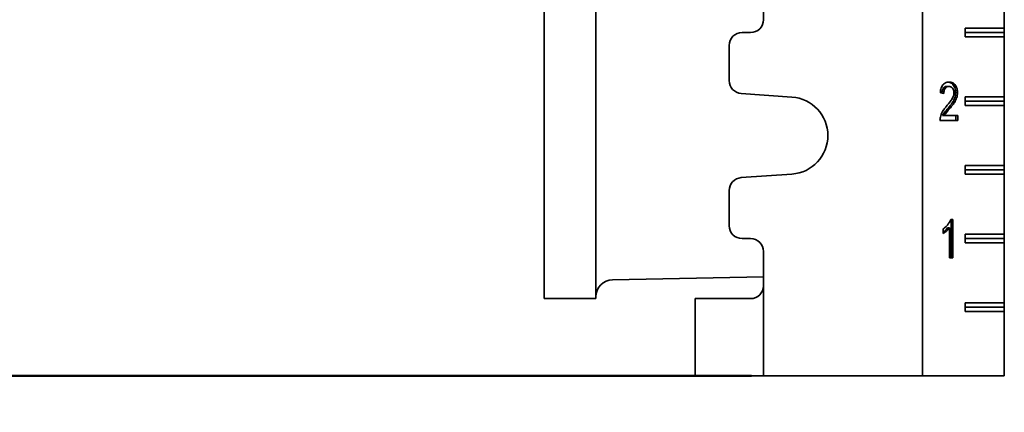
# Model space of a CAD drawing. Units: inches. Extents: x 0.2 to 8.4, y 0.1 to 10.9.
# Drawn here: x 2 to 2.7, y 3.6 to 3.8 of the extents above; entities that cross this region are included whole.
import ezdxf

# ---------------------------------------------------------------- set-up
doc = ezdxf.new("R2010")
doc.units = ezdxf.units.IN
doc.header["$MEASUREMENT"] = 0
doc.layers.add('WALL', color=7, linetype='Continuous', lineweight=50)
doc.styles.add('SLDTEXTSTYLE0', font='TXT', dxfattribs={"width": 0.605})
doc.dimstyles.new('SLDDIMSTYLE0', dxfattribs={"dimtxt": 0.101115, "dimasz": 0.1, "dimexe": 0, "dimexo": 0.0625, "dimgap": 0.025279, "dimtad": 0, "dimtih": 1, "dimtoh": 1, "dimdec": 6, "dimlfac": 10, "dimrnd": 1e-09, "dimzin": 12, "dimdsep": 46, "dimlunit": 5, "dimtxsty": 'SLDTEXTSTYLE0', "dimsah": 1, "dimcen": 0.09, "dimadec": 0, "dimazin": 3, "dimtfac": 1, "dimtdec": 3, "dimtofl": 0, "dimtmove": 0, "dimatfit": 3, "dimfxl": 0, "dimfrac": 2, "dimtolj": 1, "dimtzin": 12, "dimarcsym": 0})
doc.dimstyles.new('SLDDIMSTYLE1', dxfattribs={"dimtxt": 0.101115, "dimasz": 0.1, "dimexe": 0, "dimexo": 0.0625, "dimgap": 0.025279, "dimtad": 0, "dimtih": 1, "dimtoh": 1, "dimdec": 0, "dimlfac": 10, "dimrnd": 1e-09, "dimzin": 12, "dimdsep": 46, "dimlunit": 5, "dimtxsty": 'SLDTEXTSTYLE0', "dimsah": 1, "dimcen": 0.09, "dimadec": 0, "dimazin": 3, "dimtfac": 1, "dimtdec": 3, "dimtofl": 0, "dimtmove": 0, "dimatfit": 3, "dimfxl": 0, "dimfrac": 2, "dimtolj": 1, "dimtzin": 12, "dimarcsym": 0})

# ---------------------------------------------------------------- blocks, each defined once
blk = doc.blocks.new('_D_1')
at = {"layer": 'WALL'}
for p, q in [((2.92327, 4.137), (1.3223, 4.137)), ((1.4473, 4.137), (1.4473, 3.56728)), ((1.4473, 2.687), (1.4473, 3.25671)), ((2.97327, 2.687), (1.3223, 2.687))]:
    blk.add_line(p, q, dxfattribs=at)
for points in [[(1.4473, 4.137), (1.4323, 4.037), (1.4623, 4.037)], [(1.4473, 2.687), (1.4623, 2.787), (1.4323, 2.787)]]:
    blk.add_solid(points, dxfattribs=at)
at = {"layer": 'WALL', "char_height": 0.104167, "attachment_point": 1, "style": 'SLDTEXTSTYLE0'}
for s, insert in [('14 MIN', (1.22354, 3.54628)), ('18 1/4 MAX', (1.08465, 3.39099))]:
    blk.add_mtext(s, dxfattribs=dict(at, insert=insert))
blk = doc.blocks.new('_D_2')
at = {"layer": 'WALL'}
for p, q in [((2.51432, 3.5245), (2.51432, 3.26283)), ((2.11254, 3.38783), (2.07781, 3.38783)), ((2.07781, 3.38783), (2.07781, 3.23255)), ((2.34402, 3.38783), (2.37874, 3.38783)), ((2.37874, 3.38783), (2.37874, 3.23255)), ((2.51432, 3.38783), (2.47517, 3.38783)), ((3.26077, 3.38783), (2.51432, 3.38783)), ((2.07781, 3.23255), (2.11254, 3.23255)), ((2.37874, 3.23255), (2.34402, 3.23255))]:
    blk.add_line(p, q, dxfattribs=at)
for points in [[(2.51432, 3.38783), (2.61432, 3.37283), (2.61432, 3.40283)], [(3.26077, 3.38783), (3.16077, 3.40283), (3.16077, 3.37283)]]:
    blk.add_solid(points, dxfattribs=at)
at = {"layer": 'WALL', "char_height": 0.104167, "attachment_point": 1, "style": 'SLDTEXTSTYLE0'}
for s, insert in [('7 1/2', (2.07396, 3.54526)), ('190', (2.11254, 3.36683))]:
    blk.add_mtext(s, dxfattribs=dict(at, insert=insert))
blk = doc.blocks.new('SW_SYMBOL_GGTOL_FLAT')
at = {"layer": 'WALL', "color": 0}
for p, q in [((0, 0), (19.69, 35.43)), ((19.69, 35.43), (82.68, 35.43)), ((82.68, 35.43), (62.99, 0)), ((62.99, 0), (0, 0))]:
    blk.add_line(p, q, dxfattribs=at)
blk = doc.blocks.new('SW_SYMBOL_AWLD_STUD')
at = {"layer": 'WALL', "color": 0}
for p, q in [((19.69, 7.87), (59.06, 51.18)), ((59.06, 7.87), (19.69, 51.18))]:
    blk.add_line(p, q, dxfattribs=at)
blk.add_circle((39.37, 29.53), 29.53, dxfattribs=at)
blk = doc.blocks.new('_D_3')
at = {"layer": 'WALL'}
for p, q in [((2.92327, 4.137), (1.84202, 4.137)), ((1.96702, 4.137), (1.96702, 3.587)), ((2.55543, 3.587), (1.84202, 3.587)), ((1.96702, 2.93771), (1.96702, 3.587)), ((2.09202, 2.93771), (1.96702, 2.93771))]:
    blk.add_line(p, q, dxfattribs=at)
for points in [[(1.96702, 4.137), (1.95202, 4.037), (1.98202, 4.037)], [(1.96702, 3.587), (1.98202, 3.687), (1.95202, 3.687)]]:
    blk.add_solid(points, dxfattribs=at)
at = {"layer": 'WALL', "xscale": 0.003410658394813324, "yscale": 0.003410658394813324, "zscale": 0.003410658394813324}
for name, p in [('SW_SYMBOL_AWLD_STUD', (2.50303, 3.03861)), ('SW_SYMBOL_GGTOL_FLAT', (2.1614, 3.03861))]:
    blk.add_blockref(name, p, dxfattribs=at)
at = {"layer": 'WALL', "char_height": 0.104167, "attachment_point": 1, "style": 'SLDTEXTSTYLE0'}
for s, insert in [('4 1/2 MIN', (2.17493, 3.00255)), ('10 MAX', (2.22894, 2.84726))]:
    blk.add_mtext(s, dxfattribs=dict(at, insert=insert))
blk = doc.blocks.new('_D_4')
at = {"layer": 'WALL'}
for p, q in [((2.9389, 5.16825), (0.82219, 5.16825)), ((0.94719, 5.16825), (0.94719, 4.10606)), ((0.83145, 3.92762), (0.79673, 3.92762)), ((0.79673, 3.92762), (0.79673, 3.77234)), ((1.06293, 3.92762), (1.09765, 3.92762)), ((1.09765, 3.92762), (1.09765, 3.77234)), ((0.79673, 3.77234), (0.83145, 3.77234)), ((1.09765, 3.77234), (1.06293, 3.77234)), ((0.94719, 2.687), (0.94719, 3.74919)), ((2.97327, 2.687), (0.82219, 2.687))]:
    blk.add_line(p, q, dxfattribs=at)
for points in [[(0.94719, 5.16825), (0.93219, 5.06825), (0.96219, 5.06825)], [(0.94719, 2.687), (0.96219, 2.787), (0.93219, 2.787)]]:
    blk.add_solid(points, dxfattribs=at)
at = {"layer": 'WALL', "char_height": 0.104167, "attachment_point": 1, "style": 'SLDTEXTSTYLE0'}
for s, insert in [('24 7/8', (0.75429, 4.08505)), ('630', (0.83145, 3.90662))]:
    blk.add_mtext(s, dxfattribs=dict(at, insert=insert))

msp = doc.modelspace()

# ---------------------------------------------------------------- linework, layer by layer
at = {"color": 7, "linetype": 'Continuous', "lineweight": 35}
for p, q in [((2.67975408, 4.96199944), (2.67975408, 3.58699944)), ((2.56413002, 4.70262444), (2.56413002, 3.84637444)), ((2.40452225, 4.25574944), (2.40452225, 3.64324944)), ((2.44202225, 4.25574944), (2.44202225, 3.64324944)), ((2.73936765, 3.88387444), (2.73936765, 3.84012444)), ((2.55475509, 3.83699944), (2.54850514, 3.83699944)), ((2.73936765, 3.84012444), (2.71096973, 3.84012444)), ((2.71096973, 3.84012444), (2.71096973, 3.83387444)), ((2.73938544, 3.83699944), (2.71096973, 3.83699944)), ((2.73936765, 3.84012444), (2.73938544, 3.83699944)), ((2.73938544, 3.83699944), (2.73936765, 3.83387444)), ((2.53913022, 3.82762444), (2.53913022, 3.80199233)), ((2.71096973, 3.83387444), (2.73936765, 3.83387444)), ((2.73936765, 3.83387444), (2.73936765, 3.79012444)), ((2.54785179, 3.79264013), (2.58483993, 3.79005605)), ((2.69539114, 3.79274303), (2.69284261, 3.793102)), ((2.69774968, 3.79776867), (2.69915819, 3.79776867)), ((2.7039219, 3.79327027), (2.70533041, 3.79327027)), ((2.73936765, 3.79012444), (2.71096973, 3.79012444)), ((2.71096973, 3.79012444), (2.71096973, 3.78387444)), ((2.73938544, 3.78699944), (2.71096973, 3.78699944)), ((2.73936765, 3.79012444), (2.73938544, 3.78699944)), ((2.73938544, 3.78699944), (2.73936765, 3.78387444)), ((2.69840672, 3.78178309), (2.69981523, 3.78178309)), ((2.71096973, 3.78387444), (2.73936765, 3.78387444)), ((2.73936765, 3.78387444), (2.73936765, 3.74012444)), ((2.70558526, 3.77299944), (2.69258775, 3.77299944)), ((2.69445251, 3.77658918), (2.69586102, 3.77658918)), ((2.69586102, 3.77658918), (2.70558526, 3.77658918)), ((2.70417675, 3.77658918), (2.70417675, 3.77299944)), ((2.70558526, 3.77658918), (2.70558526, 3.77299944)), ((2.58483993, 3.73394282), (2.54785179, 3.73135875)), ((2.73936765, 3.74012444), (2.71096973, 3.74012444)), ((2.71096973, 3.74012444), (2.71096973, 3.73387444)), ((2.73938544, 3.73699944), (2.71096973, 3.73699944)), ((2.73936765, 3.74012444), (2.73938544, 3.73699944)), ((2.73938544, 3.73699944), (2.73936765, 3.73387444)), ((2.71096973, 3.73387444), (2.73936765, 3.73387444)), ((2.73936765, 3.73387444), (2.73936765, 3.69012444)), ((2.53913022, 3.72200654), (2.53913022, 3.69637444)), ((2.7003767, 3.70099944), (2.70201732, 3.70099944)), ((2.70060881, 3.70099944), (2.70060881, 3.67299944)), ((2.70201732, 3.70099944), (2.70201732, 3.67299944)), ((2.69488143, 3.69069014), (2.69488143, 3.69399944)), ((2.69806028, 3.69481835), (2.69946879, 3.69481835)), ((2.69946879, 3.67299944), (2.69946879, 3.69481835)), ((2.54850514, 3.68699944), (2.55475509, 3.68699944)), ((2.73936765, 3.69012444), (2.71096973, 3.69012444)), ((2.71096973, 3.69012444), (2.71096973, 3.68387444)), ((2.73938544, 3.68699944), (2.71096973, 3.68699944)), ((2.71096973, 3.68387444), (2.73936765, 3.68387444)), ((2.73936765, 3.69012444), (2.73938544, 3.68699944)), ((2.73938544, 3.68699944), (2.73936765, 3.68387444)), ((2.73936765, 3.68387444), (2.73936765, 3.64012444)), ((2.56413002, 3.67762444), (2.56413002, 3.65262444)), ((2.70201732, 3.67299944), (2.69946879, 3.67299944)), ((2.45427811, 3.65698885), (2.56413002, 3.6591348)), ((2.56413002, 3.65262444), (2.56413002, 3.58699944)), ((2.40452225, 3.64324944), (2.44202225, 3.64324944)), ((2.514319, 3.64324944), (2.514319, 3.58699944)), ((2.51431915, 3.64324944), (2.52175869, 3.64324944)), ((2.52175869, 3.64324944), (2.5547834, 3.64324944)), ((2.73936765, 3.64012444), (2.71096973, 3.64012444)), ((2.71096973, 3.64012444), (2.71096973, 3.63387444)), ((2.73938544, 3.63699944), (2.71096973, 3.63699944)), ((2.71096973, 3.63387444), (2.73936765, 3.63387444)), ((2.73936765, 3.64012444), (2.73938544, 3.63699944)), ((2.73938544, 3.63699944), (2.73936765, 3.63387444)), ((2.73936765, 3.63387444), (2.73936765, 3.58699944)), ((2.52175869, 3.58699944), (2.51431915, 3.58699944)), ((2.56413002, 3.58699944), (2.52175869, 3.58699944)), ((2.67975408, 3.58699944), (2.56413002, 3.58699944)), ((2.67975408, 3.58699944), (2.73936765, 3.58699944)), ((2.73936765, 3.58699944), (2.73941798, 3.58699944))]:
    msp.add_line(p, q, dxfattribs=at)
for centre, radius, start, end in [((2.55475506, 3.8463744), 0.00937496, 270.00021018, 0.00025421), ((2.54850518, 3.82762447), 0.00937497, 90.00025421, 180.00021018), ((2.54850518, 3.8019923), 0.00937496, 179.99976883, 266.00348051), ((2.58287966, 3.76199944), 0.02812501, 273.99665919, 86.00334081), ((2.54850519, 3.72200657), 0.00937497, 93.9965602, 180.00019047), ((2.54850518, 3.6963744), 0.00937496, 179.99974579, 269.99978982), ((2.55475505, 3.67762447), 0.00937497, 359.99978982, 89.99974579), ((2.45452225, 3.64449124), 0.0125, 91.11912405, 180)]:
    msp.add_arc(centre, radius, start, end, dxfattribs=at)
msp.add_ellipse((2.5547834, 3.65262444), major_axis=(0, 0.009375), ratio=0.996972273, start_param=3.141592654, end_param=4.71238898, dxfattribs=at)
for points, knots in [([(2.69284261, 3.793102), (2.69290056, 3.79372135), (2.69301644, 3.79495959), (2.69347219, 3.79673314), (2.6942015, 3.79831617), (2.69522377, 3.7995876), (2.69646027, 3.80045537), (2.69782188, 3.80092421), (2.69874981, 3.80097436), (2.69921393, 3.80099944)], [0, 0, 0, 0, 0.1401204909, 0.2801406505, 0.4200356216, 0.5599399297, 0.7065158134, 0.85320543, 1, 1, 1, 1]), ([(2.6985143, 3.80092837), (2.69870761, 3.80091483), (2.69933089, 3.80087114), (2.70036055, 3.80049244), (2.70153293, 3.79970394), (2.70254273, 3.79849805), (2.7033377, 3.79697771), (2.70384109, 3.79517774), (2.70389495, 3.79390631), (2.7039219, 3.79327027)], [0, 0, 0, 0, 0.068254178, 0.220076117, 0.371795657, 0.523479658, 0.682344288, 0.841090329, 1, 1, 1, 1]), ([(2.69921393, 3.80099944), (2.69964463, 3.80097661), (2.70050586, 3.80093097), (2.70176958, 3.80049923), (2.7029413, 3.79970212), (2.70395127, 3.79849856), (2.7047462, 3.79697757), (2.7052496, 3.79517778), (2.70530346, 3.79390632), (2.70533041, 3.79327027)], [0, 0, 0, 0, 0.140158328, 0.280263952, 0.420275079, 0.56025341, 0.706858231, 0.853353614, 1, 1, 1, 1]), ([(2.69774968, 3.79776867), (2.69738416, 3.7977438), (2.69665388, 3.79769411), (2.69561528, 3.7971413), (2.6948039, 3.79624153), (2.69429328, 3.79511971), (2.69403533, 3.79401923), (2.69400802, 3.79327765), (2.69399557, 3.7929396)], [0, 0, 0, 0, 0.191484692, 0.382564234, 0.573478709, 0.723659588, 0.874031947, 1, 1, 1, 1]), ([(2.69915819, 3.79776867), (2.69879267, 3.7977438), (2.69806242, 3.79769411), (2.69702369, 3.79714132), (2.69621275, 3.79624146), (2.69570083, 3.7951199), (2.6954326, 3.79395512), (2.69540496, 3.7931472), (2.69539114, 3.79274303)], [0, 0, 0, 0, 0.186894465, 0.373393492, 0.559731409, 0.706312186, 0.853079853, 1, 1, 1, 1]), ([(2.69743793, 3.78347139), (2.69807619, 3.78424028), (2.69935254, 3.78577787), (2.70088594, 3.78785297), (2.70197121, 3.78972884), (2.70262619, 3.79138047), (2.70273003, 3.79261847), (2.70278188, 3.79323662)], [0, 0, 0, 0, 0.28033018, 0.560586356, 0.707309493, 0.853856401, 1, 1, 1, 1]), ([(2.7039219, 3.79327027), (2.70388945, 3.79260102), (2.70382454, 3.79126225), (2.70332893, 3.78935559), (2.70258941, 3.78763434), (2.70152763, 3.78576353), (2.70010261, 3.78384275), (2.69897207, 3.78246971), (2.69840672, 3.78178309)], [0, 0, 0, 0, 0.13983752, 0.279732919, 0.419707047, 0.559757334, 0.779848453, 1, 1, 1, 1]), ([(2.70278188, 3.79323662), (2.70275574, 3.7937138), (2.7027035, 3.79466776), (2.702187, 3.79593616), (2.70140579, 3.79698168), (2.70035261, 3.79766867), (2.69955664, 3.79773531), (2.69915819, 3.79776867)], [0, 0, 0, 0, 0.186681278, 0.373208293, 0.559928623, 0.779702303, 1, 1, 1, 1]), ([(2.70533041, 3.79327027), (2.70529796, 3.79260102), (2.70523305, 3.79126225), (2.70473744, 3.78935559), (2.70399792, 3.78763434), (2.70293614, 3.78576353), (2.70151112, 3.78384275), (2.70038058, 3.78246971), (2.69981523, 3.78178309)], [0, 0, 0, 0, 0.1398375201, 0.279732919, 0.4197070468, 0.5597573341, 0.7798484532, 1, 1, 1, 1]), ([(2.69285455, 3.77548982), (2.69302312, 3.77609377), (2.69336032, 3.77730194), (2.6941104, 3.7789468), (2.69505376, 3.78052435), (2.69617362, 3.78202889), (2.69701648, 3.78299054), (2.69743793, 3.78347139)], [0, 0, 0, 0, 0.186579117, 0.373244082, 0.559898869, 0.779939191, 1, 1, 1, 1]), ([(2.69840672, 3.78178309), (2.69762509, 3.78087909), (2.69653639, 3.77961993), (2.69517687, 3.77792916), (2.69469392, 3.77703576), (2.69445251, 3.77658918)], [0, 0, 0, 0, 0.560059601, 0.780087909, 1, 1, 1, 1]), ([(2.69981523, 3.78178309), (2.6990336, 3.78087909), (2.6979449, 3.77961993), (2.69658538, 3.77792916), (2.69610243, 3.77703576), (2.69586102, 3.77658918)], [0, 0, 0, 0, 0.560059601, 0.780087909, 1, 1, 1, 1]), ([(2.69258775, 3.77299944), (2.6925949, 3.773474), (2.69260765, 3.77432151), (2.6927791, 3.77513281), (2.69285455, 3.77548982)], [0, 0, 0, 0, 0.559956339, 1, 1, 1, 1]), ([(2.69488143, 3.69399944), (2.69550197, 3.69446778), (2.69674291, 3.69540439), (2.69826451, 3.69715441), (2.69953566, 3.69898278), (2.70009645, 3.70032744), (2.7003767, 3.70099944)], [0, 0, 0, 0, 0.280091126, 0.560126257, 0.780170299, 1, 1, 1, 1]), ([(2.69946879, 3.69481835), (2.69908947, 3.69433492), (2.69833066, 3.69336787), (2.69712358, 3.69229614), (2.69598816, 3.69136271), (2.69525031, 3.69091431), (2.69488143, 3.69069014)], [0, 0, 0, 0, 0.279899052, 0.55991708, 0.779984352, 1, 1, 1, 1]), ([(2.69806028, 3.69481835), (2.69768049, 3.69433623), (2.69692074, 3.69337178), (2.69582122, 3.69237362), (2.6951279, 3.6918335), (2.69488143, 3.6916415)], [0, 0, 0, 0, 0.391817373, 0.783801296, 1, 1, 1, 1])]:
    msp.add_open_spline(points, degree=3, knots=knots, dxfattribs=at)

# ---------------------------------------------------------------- dimensions: what is measured, and where the dimension line sits
at = {"layer": 'WALL'}
dim = msp.add_linear_dim(base=(0.94718891, 5.16824944), p1=(3.03577225, 2.68699944), p2=(3.00139725, 5.16824944), angle=90, dimstyle='SLDDIMSTYLE0', dxfattribs=at)
dim.commit()
dim.dimension.update_dxf_attribs({"geometry": '_D_4', "text_midpoint": (0.94718891, 3.92762444), "dimtype": 160})
for base, p2, text, picture, middle in [((1.44730241, 2.68699944), (3.03577225, 2.68699944), '14 MIN\\P18 1/4 MAX', '_D_1', (1.44730241, 3.41199944)), ((1.96702225, 3.58699944), (2.61793428, 3.58699944), '{\\fGDT;c}<AWLD-STUD>\\P4 1/2 MIN\\P10 MAX', '_D_3', (1.96702225, 2.93771319))]:
    dim = msp.add_linear_dim(base=base, p1=(2.98577225, 4.13699944), p2=p2, angle=90, text=text, dimstyle='SLDDIMSTYLE1', dxfattribs=at)
    dim.commit()
    dim.dimension.update_dxf_attribs({"geometry": picture, "text_midpoint": middle, "dimtype": 160})
dim = msp.add_linear_dim(base=(2.51431915, 3.3878345), p1=(3.26077225, 2.53472877), p2=(2.51431915, 3.58699944), dimstyle='SLDDIMSTYLE0', dxfattribs=at)
dim.commit()
dim.dimension.update_dxf_attribs({"geometry": '_D_2', "text_midpoint": (2.22827611, 3.3878345), "dimtype": 160})

doc.saveas('drawing.dxf')
